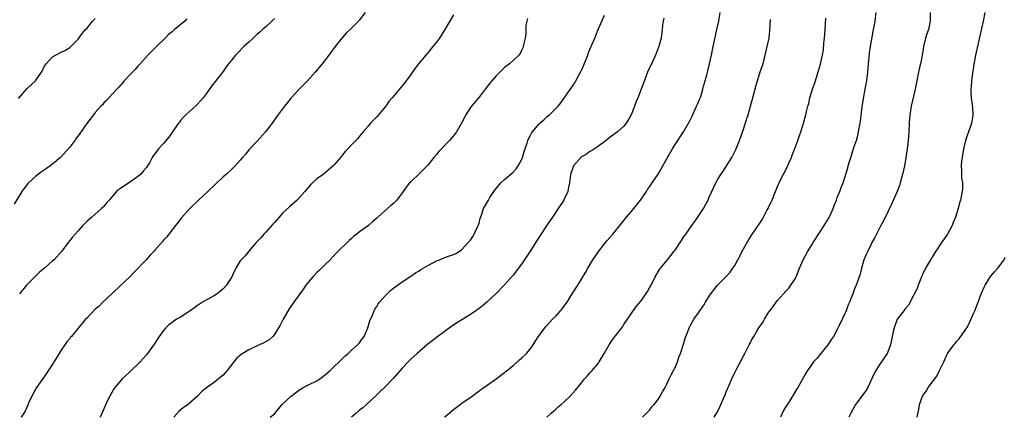
# Model space of a CAD drawing. Units: inches. Extents: x 2628000 to 2631000, y 1446000 to 1449000.
# Drawn here: x 2629101 to 2629332, y 1446000 to 1446093 of the extents above; entities that cross this region are included whole.
import ezdxf

# ---------------------------------------------------------------- set-up
doc = ezdxf.new("R2010")
doc.units = ezdxf.units.IN
doc.header["$MEASUREMENT"] = 0
doc.layers.add('LD26281446_10ft', color=60, linetype='Continuous')

msp = doc.modelspace()

# ---------------------------------------------------------------- linework, layer by layer
at = {"layer": 'LD26281446_10ft'}
for points, elevation in [([(2629140.49, 1446093.51), (2629139.97, 1446093), (2629137.6, 1446091), (2629137.26, 1446090.74), (2629137, 1446090.51), (2629136.17, 1446089.83), (2629135.36, 1446089), (2629133.33, 1446087), (2629133, 1446086.64), (2629131.33, 1446085), (2629129.53, 1446083), (2629129.29, 1446082.71), (2629129, 1446082.44), (2629128.33, 1446081.67), (2629127, 1446080.32), (2629125.8, 1446079), (2629125, 1446078.05), (2629124.53, 1446077.47), (2629124.05, 1446077), (2629123, 1446075.87), (2629121.64, 1446074.36), (2629121, 1446073.79), (2629120.66, 1446073.34), (2629120.33, 1446073), (2629119, 1446071.52), (2629118.58, 1446071), (2629117, 1446068.96), (2629115.36, 1446066.64), (2629115, 1446066.09), (2629114.52, 1446065.48), (2629114.18, 1446065), (2629113, 1446063.44), (2629110.86, 1446061), (2629109, 1446059.42), (2629108.45, 1446059), (2629107.58, 1446058.42), (2629106.4, 1446057.61), (2629105, 1446056.52), (2629103.32, 1446055), (2629103.16, 1446054.84), (2629101.75, 1446053), (2629099.97, 1446050.03)], 9910), ([(2629101, 1446074.85), (2629103, 1446077.17), (2629104, 1446078), (2629104.98, 1446079), (2629106.36, 1446081), (2629106.59, 1446081.41), (2629107, 1446082.31), (2629107.51, 1446083), (2629109, 1446084.62), (2629109.67, 1446085), (2629111, 1446085.7), (2629111.89, 1446086.11), (2629113, 1446086.79), (2629115, 1446088.75), (2629115.93, 1446090.07), (2629116.73, 1446091), (2629117, 1446091.27), (2629118.39, 1446093), (2629119, 1446093.61)], 9920), ([(2629161, 1446093.57), (2629160.69, 1446093.31), (2629160.39, 1446093), (2629159, 1446091.67), (2629158.25, 1446091), (2629157.58, 1446090.42), (2629157, 1446089.89), (2629156.53, 1446089.47), (2629156.05, 1446089), (2629155, 1446088.07), (2629153.88, 1446087), (2629152.44, 1446085.56), (2629151.91, 1446085), (2629151, 1446083.91), (2629150.26, 1446083), (2629149.73, 1446082.27), (2629149, 1446081.2), (2629146.25, 1446077.75), (2629145, 1446075.96), (2629144.29, 1446075), (2629143.72, 1446074.28), (2629143, 1446073.47), (2629142.76, 1446073.24), (2629141, 1446071.71), (2629140.26, 1446071), (2629139.62, 1446070.38), (2629139, 1446069.66), (2629138.72, 1446069.28), (2629138.55, 1446069), (2629137.44, 1446067.44), (2629136.22, 1446065.78), (2629135, 1446064.23), (2629133.87, 1446063), (2629133, 1446061.83), (2629132.61, 1446061.39), (2629132.38, 1446061), (2629131.71, 1446059.71), (2629131.29, 1446059), (2629131, 1446058.62), (2629130.23, 1446057.77), (2629129.64, 1446057), (2629129, 1446056.49), (2629127.29, 1446055.29), (2629125, 1446053.78), (2629124.5, 1446053.5), (2629124.01, 1446053), (2629122.24, 1446051), (2629121.64, 1446050.36), (2629121, 1446049.49), (2629120.49, 1446049), (2629118.16, 1446047), (2629117, 1446045.96), (2629116.09, 1446045), (2629115, 1446043.78), (2629114.27, 1446043), (2629113.7, 1446042.3), (2629112.61, 1446041), (2629111.13, 1446039), (2629109.38, 1446037), (2629109, 1446036.7), (2629107.08, 1446035), (2629105.95, 1446034.05), (2629104.92, 1446033.08), (2629102.88, 1446031), (2629101.25, 1446029)], 9900), ([(2629182.33, 1446095), (2629181, 1446093.26), (2629180.88, 1446093.12), (2629179, 1446091.22), (2629177.87, 1446090.13), (2629176.83, 1446089), (2629175.27, 1446087), (2629173.79, 1446085), (2629172.22, 1446083), (2629170.58, 1446081), (2629168.81, 1446079), (2629166.84, 1446077), (2629164.96, 1446075), (2629164.1, 1446073.9), (2629163.35, 1446073), (2629161.51, 1446070.49), (2629160.47, 1446069), (2629158.92, 1446067), (2629157, 1446064.85), (2629155.13, 1446062.87), (2629154.21, 1446061.79), (2629153.5, 1446061), (2629153, 1446060.38), (2629151.79, 1446059), (2629151, 1446058.22), (2629149.68, 1446057), (2629149, 1446056.42), (2629145.44, 1446053), (2629143.11, 1446050.89), (2629141.18, 1446049), (2629139.2, 1446046.8), (2629139, 1446046.53), (2629137.79, 1446045), (2629136.26, 1446043), (2629135.69, 1446042.31), (2629135, 1446041.54), (2629134.77, 1446041.23), (2629133, 1446039.24), (2629132.8, 1446039), (2629131.91, 1446038.09), (2629130.92, 1446037), (2629128.03, 1446033.97), (2629127, 1446032.87), (2629125, 1446031), (2629122.96, 1446029.04), (2629120.78, 1446027), (2629119.88, 1446026.12), (2629119, 1446025.36), (2629117, 1446023.28), (2629116.75, 1446023), (2629113.42, 1446019), (2629113.22, 1446018.78), (2629113, 1446018.5), (2629112.3, 1446017.7), (2629111.86, 1446017), (2629111, 1446015.74), (2629110.52, 1446015), (2629109, 1446012.47), (2629107, 1446009.49), (2629106.78, 1446009.22), (2629105.24, 1446007), (2629104.1, 1446005), (2629103.32, 1446003.32), (2629103.19, 1446003), (2629103.15, 1446002.85), (2629102.55, 1446001.45), (2629102.24, 1446001), (2629101.6, 1446000)], 9890), ([(2629203, 1446094.45), (2629201.01, 1446091), (2629199.73, 1446089), (2629199, 1446088.01), (2629198.2, 1446087), (2629197, 1446085.56), (2629196.5, 1446085), (2629194.83, 1446083), (2629194.04, 1446081.96), (2629193, 1446080.48), (2629191.93, 1446079), (2629191, 1446077.83), (2629189, 1446075.44), (2629188.66, 1446075), (2629187.89, 1446074.11), (2629187.13, 1446073), (2629187, 1446072.84), (2629185.41, 1446071), (2629185, 1446070.54), (2629184.22, 1446069.78), (2629183.52, 1446069), (2629183, 1446068.37), (2629181.81, 1446067), (2629181.44, 1446066.56), (2629181, 1446065.97), (2629180.55, 1446065.45), (2629179, 1446063.84), (2629178.26, 1446063), (2629177.63, 1446062.37), (2629177, 1446061.63), (2629176.5, 1446061), (2629175, 1446059.23), (2629174.79, 1446059), (2629173, 1446057.46), (2629172.42, 1446057), (2629171, 1446055.95), (2629169.92, 1446055), (2629169.46, 1446054.54), (2629168.16, 1446053), (2629167, 1446051.67), (2629166.36, 1446051), (2629164.58, 1446049.42), (2629163, 1446047.98), (2629162.1, 1446047), (2629161, 1446045.75), (2629160.67, 1446045.34), (2629159, 1446043.49), (2629158.53, 1446043), (2629157.85, 1446042.15), (2629156.76, 1446041), (2629155.35, 1446039.35), (2629154.13, 1446037.87), (2629153.24, 1446037), (2629153, 1446036.69), (2629151.94, 1446035), (2629151.63, 1446034.37), (2629151, 1446032.95), (2629149.8, 1446031), (2629149, 1446030.15), (2629148.38, 1446029.62), (2629147.57, 1446029), (2629147, 1446028.63), (2629145, 1446027.51), (2629144.19, 1446027), (2629143, 1446026.28), (2629142.29, 1446025.71), (2629141, 1446024.82), (2629140.54, 1446024.54), (2629139, 1446023.54), (2629138.07, 1446023), (2629137.42, 1446022.58), (2629137, 1446022.27), (2629136.29, 1446021.71), (2629135.54, 1446021), (2629135, 1446020.35), (2629134.02, 1446019), (2629132.85, 1446017.15), (2629131.29, 1446015), (2629131, 1446014.68), (2629130.23, 1446013.77), (2629129.5, 1446013), (2629127, 1446010.58), (2629126.17, 1446009.83), (2629125.3, 1446009), (2629125, 1446008.64), (2629123.56, 1446007), (2629123.34, 1446006.66), (2629122.38, 1446005), (2629121.83, 1446003.83), (2629121.29, 1446002.71), (2629120.21, 1446000.21), (2629120.11, 1446000)], 9880), ([(2629220.39, 1446093.61), (2629220.18, 1446093), (2629220.01, 1446092.01), (2629219.97, 1446091), (2629220, 1446090), (2629219.84, 1446089), (2629219.43, 1446087.44), (2629219.39, 1446087), (2629219.3, 1446086.7), (2629219, 1446086.11), (2629218.65, 1446085.35), (2629218.33, 1446085), (2629217, 1446083.74), (2629216.19, 1446083), (2629215.53, 1446082.47), (2629215, 1446082.08), (2629214.46, 1446081.54), (2629213.87, 1446081), (2629213, 1446080.16), (2629211.99, 1446079), (2629211.55, 1446078.45), (2629210.46, 1446077), (2629209, 1446075.13), (2629208.01, 1446073.99), (2629207.22, 1446073), (2629207, 1446072.69), (2629205.92, 1446071), (2629204.91, 1446069), (2629203.72, 1446067), (2629203, 1446066.04), (2629202.52, 1446065.48), (2629202.09, 1446065), (2629199.59, 1446062.41), (2629199, 1446061.68), (2629198.42, 1446061), (2629197, 1446059.18), (2629196.84, 1446059), (2629195.93, 1446058.07), (2629195, 1446057.16), (2629193, 1446055.3), (2629192.73, 1446055), (2629191.95, 1446054.05), (2629191.21, 1446053), (2629189.73, 1446051), (2629189, 1446050.28), (2629188.32, 1446049.68), (2629187.57, 1446049), (2629185.26, 1446047), (2629185, 1446046.74), (2629184.07, 1446045.93), (2629183.06, 1446045), (2629181, 1446043.5), (2629180.37, 1446043), (2629179.58, 1446042.42), (2629179, 1446041.88), (2629178.52, 1446041.48), (2629175.5, 1446038.51), (2629174.07, 1446037), (2629173, 1446035.92), (2629171.54, 1446034.46), (2629171, 1446033.96), (2629170.06, 1446033), (2629169, 1446031.81), (2629168.38, 1446031), (2629167.85, 1446030.15), (2629167, 1446029.02), (2629165.59, 1446027), (2629165, 1446026.21), (2629164.51, 1446025.49), (2629163.05, 1446023), (2629162.34, 1446021.66), (2629161.97, 1446021), (2629161, 1446019.44), (2629160.61, 1446019), (2629159.8, 1446018.2), (2629158.55, 1446017.45), (2629157, 1446016.78), (2629155, 1446015.86), (2629153.58, 1446015), (2629153.23, 1446014.77), (2629152.16, 1446013.84), (2629151.47, 1446013), (2629149.94, 1446011), (2629149, 1446009.9), (2629147.93, 1446009), (2629147, 1446008.28), (2629145.08, 1446006.92), (2629145, 1446006.84), (2629143.96, 1446006.04), (2629143, 1446004.98), (2629141, 1446003.21), (2629140.76, 1446003), (2629139.71, 1446002.29), (2629138.64, 1446001.36), (2629137.39, 1446000)], 9870), ([(2629160.03, 1446000), (2629161, 1446000.85), (2629161.99, 1446002.01), (2629162.81, 1446003), (2629163, 1446003.15), (2629164.95, 1446005), (2629167, 1446006.52), (2629167.28, 1446006.72), (2629167.78, 1446007), (2629169, 1446007.62), (2629171, 1446008.57), (2629171.67, 1446009), (2629173, 1446010.02), (2629174.08, 1446011), (2629175, 1446011.91), (2629176.18, 1446013), (2629176.57, 1446013.43), (2629177, 1446013.8), (2629177.59, 1446014.41), (2629178.31, 1446015), (2629179, 1446015.65), (2629180.54, 1446017), (2629181, 1446017.51), (2629181.61, 1446018.39), (2629182.09, 1446019), (2629182.95, 1446021), (2629183.39, 1446022.61), (2629184, 1446024), (2629184.38, 1446025), (2629184.6, 1446025.4), (2629185, 1446025.99), (2629185.39, 1446026.61), (2629185.7, 1446027), (2629187, 1446028.53), (2629188.23, 1446029.77), (2629189, 1446030.42), (2629191, 1446031.83), (2629193, 1446033.11), (2629194.07, 1446033.93), (2629195, 1446034.41), (2629195.33, 1446034.67), (2629195.91, 1446035), (2629197, 1446035.62), (2629198.31, 1446036.31), (2629199, 1446036.7), (2629199.76, 1446037), (2629200.61, 1446037.39), (2629201, 1446037.54), (2629202.11, 1446037.89), (2629203, 1446038.19), (2629203.54, 1446038.46), (2629204.44, 1446039), (2629205, 1446039.39), (2629206.49, 1446041), (2629206.7, 1446041.3), (2629207, 1446041.61), (2629207.53, 1446042.47), (2629207.87, 1446043), (2629208.68, 1446044.68), (2629208.82, 1446045), (2629208.85, 1446045.15), (2629209, 1446045.58), (2629209.3, 1446046.7), (2629209.69, 1446047.69), (2629210.09, 1446049), (2629211.2, 1446051), (2629211.56, 1446051.56), (2629212.51, 1446053), (2629213, 1446053.67), (2629214.13, 1446055), (2629215, 1446055.83), (2629217, 1446057.54), (2629217.69, 1446058.31), (2629218.2, 1446059), (2629219, 1446060.44), (2629219.24, 1446061), (2629219.62, 1446062.38), (2629220.31, 1446064.31), (2629220.49, 1446065), (2629220.62, 1446065.38), (2629221, 1446066.08), (2629221.3, 1446066.7), (2629221.53, 1446067), (2629223, 1446068.77), (2629223.23, 1446069), (2629224.18, 1446069.82), (2629225, 1446070.57), (2629225.5, 1446071), (2629227, 1446072.46), (2629227.53, 1446073), (2629228.21, 1446073.79), (2629231.48, 1446078.52), (2629231.71, 1446079), (2629232.47, 1446080.47), (2629232.85, 1446081.15), (2629233, 1446081.51), (2629233.5, 1446082.5), (2629234.52, 1446085), (2629234.64, 1446085.36), (2629235, 1446086.3), (2629235.57, 1446087.57), (2629236.15, 1446089), (2629236.38, 1446089.62), (2629236.94, 1446091), (2629238.4, 1446094.4)], 9860), ([(2629252.32, 1446093.68), (2629252.17, 1446093), (2629252.03, 1446092.03), (2629251.94, 1446091), (2629251.7, 1446089), (2629251.2, 1446087), (2629251.13, 1446086.87), (2629250.39, 1446085), (2629249.42, 1446083), (2629248.53, 1446081), (2629247.56, 1446078.44), (2629247.04, 1446077), (2629246.24, 1446075), (2629245.87, 1446074.13), (2629245, 1446071.79), (2629244.66, 1446071), (2629244.08, 1446069.92), (2629243.52, 1446069), (2629243, 1446068.34), (2629241.5, 1446067), (2629240.05, 1446065.95), (2629239, 1446065.16), (2629238.8, 1446065), (2629237, 1446063.67), (2629235.42, 1446062.58), (2629235, 1446062.35), (2629234.2, 1446061.8), (2629232.98, 1446061.02), (2629231.18, 1446059), (2629231, 1446058.56), (2629230.48, 1446057), (2629230.39, 1446056.39), (2629230.23, 1446055), (2629229.99, 1446053.99), (2629229.81, 1446053), (2629229, 1446051.2), (2629228.9, 1446051), (2629227.58, 1446049), (2629227, 1446048.16), (2629226.24, 1446047), (2629225, 1446045.21), (2629223, 1446042.17), (2629221, 1446039), (2629219, 1446035.95), (2629217, 1446033.34), (2629214.88, 1446031), (2629212.94, 1446029), (2629211, 1446027.15), (2629210.82, 1446027), (2629209.8, 1446026.2), (2629209, 1446025.51), (2629208.69, 1446025.31), (2629208.25, 1446025), (2629207, 1446024.15), (2629205, 1446022.9), (2629203.81, 1446022.19), (2629203, 1446021.59), (2629202.64, 1446021.36), (2629199, 1446018.74), (2629198.04, 1446017.96), (2629197, 1446017.16), (2629194.51, 1446015), (2629193, 1446013.62), (2629192.36, 1446013), (2629191, 1446011.51), (2629188.88, 1446009.12), (2629186.81, 1446007), (2629185.88, 1446006.12), (2629184.89, 1446005.11), (2629182.59, 1446003), (2629181.74, 1446002.26), (2629181, 1446001.67), (2629180.2, 1446001), (2629179.1, 1446000)], 9850), ([(2629200.91, 1446000), (2629201, 1446000.08), (2629203, 1446001.83), (2629204.56, 1446003), (2629205, 1446003.36), (2629207.37, 1446005), (2629209, 1446006.18), (2629209.46, 1446006.54), (2629210.16, 1446007), (2629213, 1446009), (2629215, 1446010.52), (2629215.25, 1446010.75), (2629215.57, 1446011), (2629217, 1446012.16), (2629218.52, 1446013.48), (2629219, 1446013.88), (2629220.12, 1446015), (2629221, 1446016.02), (2629221.7, 1446017), (2629222.19, 1446017.81), (2629222.95, 1446019), (2629224.43, 1446021), (2629224.7, 1446021.3), (2629225, 1446021.6), (2629226.27, 1446023), (2629227, 1446023.73), (2629228.11, 1446025), (2629228.51, 1446025.49), (2629229.38, 1446026.62), (2629229.64, 1446027), (2629230.88, 1446029), (2629231, 1446029.22), (2629232.15, 1446031), (2629233, 1446032.43), (2629233.98, 1446034.02), (2629234.51, 1446035), (2629235.72, 1446037), (2629237.09, 1446039), (2629239, 1446041.44), (2629239.73, 1446042.27), (2629240.39, 1446043), (2629242.04, 1446045), (2629243.62, 1446047), (2629245, 1446048.61), (2629246.9, 1446051), (2629248.26, 1446053), (2629248.55, 1446053.45), (2629249, 1446054.08), (2629249.62, 1446055), (2629251, 1446057.06), (2629252.12, 1446059), (2629253.22, 1446061), (2629254.37, 1446063), (2629255, 1446064.04), (2629256.94, 1446067), (2629258.43, 1446069.58), (2629259, 1446070.71), (2629260.04, 1446073), (2629260.33, 1446073.67), (2629260.88, 1446075), (2629261, 1446075.33), (2629261.53, 1446077), (2629261.69, 1446077.69), (2629262.07, 1446079), (2629262.41, 1446080.41), (2629262.67, 1446081.33), (2629263.06, 1446082.94), (2629263.51, 1446085), (2629263.9, 1446087), (2629264.44, 1446089.56), (2629264.8, 1446091), (2629265.27, 1446093), (2629265.56, 1446095)], 9840), ([(2629224.9, 1446000), (2629225, 1446000.1), (2629225.93, 1446001), (2629227, 1446001.93), (2629227.56, 1446002.44), (2629228.25, 1446003), (2629229, 1446003.66), (2629230.38, 1446005), (2629231.6, 1446006.4), (2629233, 1446008.11), (2629233.76, 1446009), (2629234.36, 1446009.64), (2629235, 1446010.42), (2629235.53, 1446011), (2629237, 1446012.74), (2629237.18, 1446013), (2629237.43, 1446013.43), (2629238.39, 1446015), (2629239.53, 1446017), (2629240.09, 1446017.91), (2629241, 1446019.16), (2629242.48, 1446021), (2629242.7, 1446021.3), (2629243, 1446021.77), (2629245, 1446024.72), (2629245.94, 1446026.06), (2629247, 1446027.37), (2629248.49, 1446029.52), (2629249, 1446030.37), (2629249.34, 1446031), (2629250.32, 1446033), (2629251.31, 1446034.69), (2629251.53, 1446035), (2629253.18, 1446037), (2629254.81, 1446039), (2629255, 1446039.25), (2629256.16, 1446041), (2629256.51, 1446041.49), (2629257, 1446042.25), (2629257.5, 1446043), (2629258.92, 1446045), (2629259.8, 1446046.2), (2629261.65, 1446049), (2629262.14, 1446049.86), (2629262.71, 1446051), (2629263, 1446051.68), (2629264.51, 1446055), (2629265, 1446055.89), (2629265.69, 1446057), (2629266.23, 1446057.77), (2629268.3, 1446061), (2629268.55, 1446061.45), (2629269.3, 1446063), (2629270.08, 1446065), (2629271, 1446067.65), (2629271.85, 1446070.15), (2629272.12, 1446071), (2629272.71, 1446073), (2629273.33, 1446075.33), (2629274.01, 1446077.99), (2629274.29, 1446079), (2629274.94, 1446081.06), (2629275.61, 1446083), (2629276.15, 1446085), (2629276.62, 1446087), (2629277.04, 1446089), (2629277.23, 1446090.77), (2629277.33, 1446093.33)], 9830), ([(2629247.37, 1446000), (2629249, 1446001.67), (2629249.57, 1446002.43), (2629250.07, 1446003), (2629251, 1446004.21), (2629251.49, 1446005), (2629252, 1446006), (2629252.64, 1446007), (2629253, 1446007.65), (2629253.63, 1446009), (2629254.03, 1446009.97), (2629254.63, 1446011), (2629255, 1446011.73), (2629255.53, 1446013), (2629255.89, 1446014.11), (2629256.28, 1446015), (2629257, 1446017.19), (2629257.39, 1446018.61), (2629257.9, 1446019.9), (2629258.29, 1446021), (2629258.52, 1446021.48), (2629259.24, 1446022.76), (2629259.38, 1446023), (2629260.23, 1446024.23), (2629261.71, 1446026.29), (2629262.11, 1446027), (2629263, 1446028.43), (2629263.39, 1446029), (2629264.97, 1446031), (2629267, 1446033.04), (2629267.92, 1446034.08), (2629268.56, 1446035), (2629269, 1446035.67), (2629269.71, 1446037), (2629271, 1446039.57), (2629272.29, 1446041.71), (2629273, 1446042.8), (2629274.7, 1446045.3), (2629275, 1446045.81), (2629275.47, 1446046.53), (2629276.52, 1446048.52), (2629276.79, 1446049), (2629277, 1446049.48), (2629277.5, 1446050.5), (2629277.73, 1446051), (2629278.2, 1446052.2), (2629279, 1446054.16), (2629279.28, 1446054.72), (2629279.38, 1446055), (2629279.72, 1446055.72), (2629281.27, 1446058.73), (2629281.67, 1446059.67), (2629282.28, 1446061), (2629282.47, 1446061.53), (2629283.1, 1446063.1), (2629283.79, 1446065), (2629284.08, 1446065.92), (2629284.51, 1446067), (2629285, 1446068.69), (2629285.11, 1446069), (2629285.62, 1446071), (2629285.78, 1446071.78), (2629286.09, 1446073), (2629286.33, 1446073.67), (2629286.6, 1446075), (2629287.2, 1446077), (2629287.7, 1446078.3), (2629287.88, 1446079), (2629288.3, 1446080.3), (2629288.66, 1446081.34), (2629289.11, 1446082.89), (2629289.55, 1446085), (2629289.76, 1446086.24), (2629289.91, 1446087.91), (2629290.05, 1446089), (2629290.21, 1446091), (2629290.29, 1446092.29), (2629290.32, 1446093.68)], 9820), ([(2629264.18, 1446000), (2629264.39, 1446000.39), (2629264.83, 1446001.17), (2629265.51, 1446002.49), (2629266.25, 1446004.25), (2629266.74, 1446005.26), (2629267, 1446005.95), (2629267.31, 1446006.69), (2629267.42, 1446007), (2629268.27, 1446009), (2629269, 1446010.55), (2629269.22, 1446011), (2629271.36, 1446015), (2629272.4, 1446017), (2629272.61, 1446017.39), (2629273, 1446018.23), (2629273.45, 1446019), (2629274.05, 1446020.05), (2629274.63, 1446021), (2629274.79, 1446021.21), (2629275, 1446021.58), (2629275.61, 1446022.39), (2629275.93, 1446023), (2629277, 1446024.72), (2629277.19, 1446025), (2629277.98, 1446026.02), (2629278.68, 1446027), (2629279, 1446027.39), (2629280.45, 1446029), (2629280.72, 1446029.28), (2629281, 1446029.62), (2629281.65, 1446030.35), (2629282.16, 1446031), (2629283, 1446032.3), (2629283.4, 1446033), (2629283.88, 1446034.12), (2629284.19, 1446035), (2629284.99, 1446037), (2629286.09, 1446039), (2629287, 1446040.35), (2629287.39, 1446041), (2629288.03, 1446041.97), (2629288.64, 1446043), (2629289, 1446043.52), (2629289.95, 1446045), (2629291.12, 1446046.88), (2629291.35, 1446047.35), (2629292.1, 1446049), (2629292.29, 1446049.71), (2629292.81, 1446051), (2629293, 1446051.56), (2629293.6, 1446053), (2629293.94, 1446053.94), (2629294.39, 1446055), (2629295.47, 1446058.53), (2629295.58, 1446059), (2629295.8, 1446059.8), (2629296.17, 1446061), (2629297, 1446063.54), (2629297.51, 1446065), (2629297.83, 1446066.17), (2629298.04, 1446067), (2629298.4, 1446069), (2629298.48, 1446069.52), (2629298.84, 1446072.84), (2629299.15, 1446074.85), (2629299.6, 1446077), (2629299.97, 1446079), (2629300.2, 1446081), (2629300.35, 1446083), (2629300.51, 1446084.51), (2629300.57, 1446085.43), (2629300.81, 1446087), (2629301.44, 1446090.56), (2629301.55, 1446091), (2629301.69, 1446091.69), (2629301.9, 1446093), (2629302.16, 1446095)], 9810), ([(2629314.85, 1446095), (2629314.85, 1446093), (2629314.39, 1446091), (2629314.02, 1446089.98), (2629313.71, 1446089), (2629313.33, 1446087.33), (2629313.24, 1446087), (2629312.9, 1446084.9), (2629312.53, 1446083), (2629312.24, 1446081.76), (2629311.26, 1446077), (2629310.39, 1446073), (2629310.04, 1446071), (2629309.87, 1446069), (2629309.82, 1446067), (2629309.69, 1446065), (2629309.44, 1446063), (2629309.11, 1446061), (2629308.76, 1446059), (2629308.34, 1446057), (2629307.79, 1446055), (2629307.59, 1446054.41), (2629307.06, 1446053), (2629305.84, 1446050.16), (2629305, 1446048.42), (2629303.87, 1446046.13), (2629303.25, 1446045), (2629302.2, 1446043), (2629301.83, 1446042.17), (2629301.16, 1446041), (2629301, 1446040.65), (2629300.16, 1446039), (2629299.82, 1446038.18), (2629299.28, 1446037), (2629299, 1446036.1), (2629298.69, 1446035), (2629298.42, 1446033.58), (2629297.66, 1446031.66), (2629297.46, 1446031), (2629297.31, 1446030.69), (2629297, 1446029.91), (2629296.76, 1446029.24), (2629296.65, 1446029), (2629296.46, 1446028.46), (2629295.89, 1446027), (2629295.59, 1446026.41), (2629295.1, 1446025), (2629293.41, 1446021.41), (2629293, 1446020.61), (2629292.16, 1446019), (2629291.67, 1446018.33), (2629290.82, 1446017), (2629289.16, 1446015), (2629288.21, 1446013.79), (2629287.46, 1446013), (2629287, 1446012.31), (2629286.03, 1446011), (2629285.65, 1446010.35), (2629283.8, 1446007), (2629283.47, 1446006.53), (2629281.8, 1446003.8), (2629281.16, 1446002.84), (2629281, 1446002.53), (2629280.41, 1446001.59), (2629279.68, 1446000)], 9800), ([(2629327.61, 1446095), (2629327.27, 1446093), (2629326.49, 1446089.51), (2629326.13, 1446088.13), (2629325.46, 1446085), (2629325, 1446082.37), (2629324.76, 1446080.76), (2629324.53, 1446079), (2629324.44, 1446077.56), (2629324.36, 1446077), (2629324.33, 1446076.33), (2629324.4, 1446075), (2629324.65, 1446073.35), (2629324.72, 1446072.72), (2629324.84, 1446071), (2629324.56, 1446069.44), (2629324.52, 1446069), (2629324.31, 1446068.31), (2629323.84, 1446067), (2629323.6, 1446066.4), (2629323.13, 1446065), (2629322.62, 1446063), (2629322.29, 1446061), (2629322.19, 1446060.19), (2629322.09, 1446059), (2629322.17, 1446057.83), (2629322.14, 1446057), (2629322.15, 1446056.15), (2629322.36, 1446055), (2629322.38, 1446053.62), (2629322.34, 1446053), (2629322.19, 1446052.19), (2629321.92, 1446051), (2629321.69, 1446050.31), (2629321.39, 1446049), (2629320.78, 1446047), (2629320.24, 1446045.76), (2629319.95, 1446045), (2629318.87, 1446043), (2629318.08, 1446041.92), (2629317.49, 1446041), (2629316.11, 1446039), (2629314.86, 1446037), (2629313.75, 1446035), (2629313, 1446033.5), (2629312.78, 1446033), (2629311.98, 1446031), (2629311.74, 1446030.26), (2629311, 1446028.74), (2629309.7, 1446026.3), (2629309, 1446025.51), (2629308.79, 1446025.21), (2629308.6, 1446025), (2629307.11, 1446023), (2629307, 1446022.79), (2629306.53, 1446021.47), (2629306.34, 1446021), (2629306.14, 1446020.14), (2629305.91, 1446019), (2629305.49, 1446017), (2629304.69, 1446015), (2629304.03, 1446013.97), (2629303, 1446012.49), (2629302.05, 1446011), (2629301.68, 1446010.32), (2629300.17, 1446007), (2629299.75, 1446006.25), (2629297.33, 1446003), (2629296.19, 1446001), (2629295.71, 1446000)], 9790), ([(2629311.78, 1446000), (2629312.15, 1446001.85), (2629312.34, 1446003), (2629313.04, 1446005), (2629313.85, 1446006.15), (2629314.34, 1446007), (2629316.35, 1446009.65), (2629317.03, 1446011), (2629317.99, 1446013), (2629318.79, 1446014.79), (2629318.9, 1446015), (2629320.37, 1446017), (2629320.68, 1446017.32), (2629321, 1446017.77), (2629321.58, 1446018.42), (2629323, 1446020.42), (2629323.38, 1446021), (2629323.96, 1446022.04), (2629325, 1446024.35), (2629325.27, 1446025), (2629326.05, 1446027), (2629326.78, 1446029), (2629327.46, 1446030.54), (2629327.69, 1446031), (2629328.98, 1446033.02), (2629329.87, 1446034.13), (2629330.67, 1446035), (2629332.13, 1446037), (2629332.44, 1446037.56)], 9780)]:
    msp.add_lwpolyline(points, dxfattribs=dict(at, elevation=elevation))

doc.saveas('drawing.dxf')
